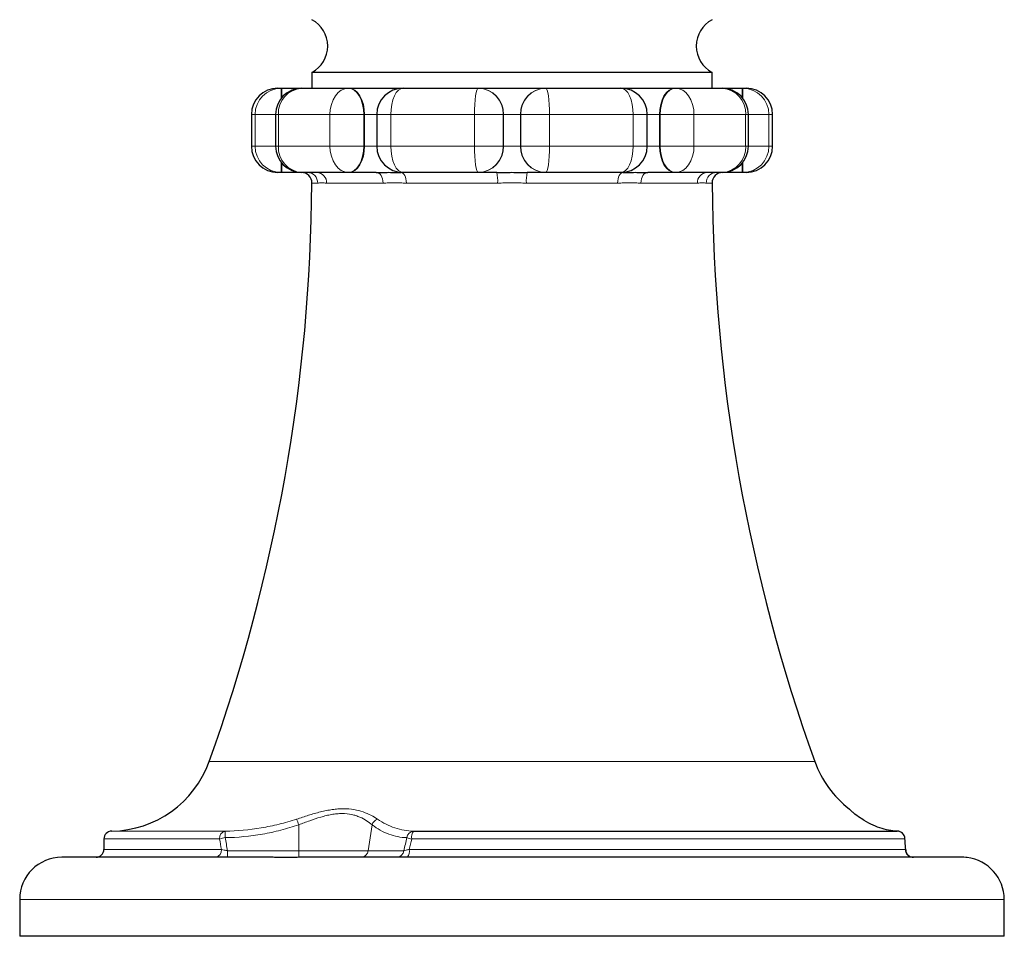
# Model space of a CAD drawing. Units: millimetres. Extents: x -58 to 231, y -528 to 876.
# Drawn here: x -7 to 180, y -528 to -354 of the extents above; entities that cross this region are included whole.
import ezdxf

# ---------------------------------------------------------------- set-up
doc = ezdxf.new("R2010")
doc.units = ezdxf.units.MM

msp = doc.modelspace()

# ---------------------------------------------------------------- linework, layer by layer
at = {"color": 7, "linetype": 'Continuous'}
for p, q in [((48.8, -363.55), (48.8, -366.55)), ((124.8, -363.55), (48.8, -363.55)), ((124.8, -366.55), (124.8, -363.55)), ((42.3, -366.55), (42.94, -366.55)), ((42.94, -366.55), (43.1, -366.55)), ((43.1, -366.55), (46.91, -366.55)), ((46.91, -366.55), (55.73, -366.55)), ((55.73, -366.55), (55.86, -366.55)), ((55.86, -366.55), (66.12, -366.55)), ((66.12, -366.55), (80.38, -366.55)), ((80.38, -366.55), (80.43, -366.55)), ((80.43, -366.55), (93.18, -366.55)), ((93.18, -366.55), (93.23, -366.55)), ((93.23, -366.55), (107.49, -366.55)), ((107.49, -366.55), (117.75, -366.55)), ((117.75, -366.55), (117.88, -366.55)), ((117.88, -366.55), (126.7, -366.55)), ((126.7, -366.55), (130.51, -366.55)), ((130.51, -366.55), (130.67, -366.55)), ((130.67, -366.55), (131.3, -366.55)), ((37.3, -371.55), (37.3, -377.55)), ((41.91, -371.55), (41.91, -377.55)), ((61.12, -371.55), (61.12, -377.55)), ((112.49, -377.55), (112.49, -371.55)), ((131.7, -377.55), (131.7, -371.55)), ((136.3, -377.55), (136.3, -371.55)), ((42.94, -382.55), (42.3, -382.55)), ((43.1, -382.55), (42.94, -382.55)), ((46.91, -382.55), (43.1, -382.55)), ((55.73, -382.55), (46.91, -382.55)), ((55.86, -382.55), (55.73, -382.55)), ((61.02, -382.55), (55.86, -382.55)), ((66.12, -382.55), (65.68, -382.55)), ((80.38, -382.55), (66.12, -382.55)), ((80.43, -382.55), (80.38, -382.55)), ((83.92, -382.55), (80.43, -382.55)), ((93.18, -382.55), (89.68, -382.55)), ((93.23, -382.55), (93.18, -382.55)), ((107.49, -382.55), (93.23, -382.55)), ((107.93, -382.55), (107.49, -382.55)), ((117.75, -382.55), (112.59, -382.55)), ((117.88, -382.55), (117.75, -382.55)), ((126.7, -382.55), (117.88, -382.55)), ((130.51, -382.55), (126.7, -382.55)), ((130.67, -382.55), (130.51, -382.55)), ((131.3, -382.55), (130.67, -382.55)), ((150.99, -503.51), (150.96, -503.48)), ((68.12, -507.58), (159.97, -507.58)), ((9.3, -509.08), (9.3, -511.05)), ((41.27, -512.55), (1.3, -512.55)), ((172.24, -512.55), (46.9, -512.55)), ((-6.7, -520.55), (-6.7, -527.55)), ((180.3, -527.55), (180.3, -520.55)), ((180.3, -527.55), (-6.7, -527.55))]:
    msp.add_line(p, q, dxfattribs=at)
at = {"color": 8, "linetype": 'Continuous', "lineweight": 18}
for p, q in [((42.94, -368.51), (42.94, -366.55)), ((43.1, -368.31), (43.1, -366.55)), ((130.51, -368.31), (130.51, -366.55)), ((130.67, -368.51), (130.67, -366.55)), ((38.01, -371.55), (37.3, -371.55)), ((41.91, -371.55), (38.01, -371.55)), ((38.01, -377.55), (38.01, -371.55)), ((42.43, -371.55), (41.91, -371.55)), ((52.23, -371.55), (42.43, -371.55)), ((42.43, -371.55), (42.43, -377.55)), ((58.67, -371.55), (52.23, -371.55)), ((52.23, -377.55), (52.23, -371.55)), ((58.67, -371.55), (58.67, -377.55)), ((58.8, -371.55), (58.67, -371.55)), ((61.12, -371.55), (58.8, -371.55)), ((58.8, -377.55), (58.8, -371.55)), ((63.79, -371.55), (61.12, -371.55)), ((79.66, -371.55), (63.79, -371.55)), ((63.79, -371.55), (63.79, -377.55)), ((85.14, -371.55), (79.66, -371.55)), ((79.66, -377.55), (79.66, -371.55)), ((85.14, -371.55), (85.14, -377.55)), ((85.19, -371.55), (85.14, -371.55)), ((85.19, -377.55), (85.19, -371.55)), ((88.42, -371.55), (85.19, -371.55)), ((88.47, -371.55), (88.42, -371.55)), ((88.42, -371.55), (88.42, -377.55)), ((93.95, -371.55), (88.47, -371.55)), ((88.47, -377.55), (88.47, -371.55)), ((93.95, -371.55), (93.95, -377.55)), ((109.82, -371.55), (93.95, -371.55)), ((109.82, -377.55), (109.82, -371.55)), ((112.49, -371.55), (109.82, -371.55)), ((114.81, -371.55), (112.49, -371.55)), ((114.81, -371.55), (114.81, -377.55)), ((114.94, -371.55), (114.81, -371.55)), ((121.37, -371.55), (114.94, -371.55)), ((114.94, -377.55), (114.94, -371.55)), ((121.37, -371.55), (121.37, -377.55)), ((131.18, -371.55), (121.37, -371.55)), ((131.18, -377.55), (131.18, -371.55)), ((131.7, -371.55), (131.18, -371.55)), ((135.6, -371.55), (131.7, -371.55)), ((135.6, -371.55), (135.6, -377.55)), ((136.3, -371.55), (135.6, -371.55)), ((37.3, -377.55), (38.01, -377.55)), ((38.01, -377.55), (41.91, -377.55)), ((41.91, -377.55), (42.43, -377.55)), ((42.43, -377.55), (52.23, -377.55)), ((52.23, -377.55), (58.67, -377.55)), ((58.67, -377.55), (58.8, -377.55)), ((58.8, -377.55), (61.12, -377.55)), ((61.12, -377.55), (63.79, -377.55)), ((63.79, -377.55), (79.66, -377.55)), ((79.66, -377.55), (85.14, -377.55)), ((85.14, -377.55), (85.19, -377.55)), ((85.19, -377.55), (88.42, -377.55)), ((88.42, -377.55), (88.47, -377.55)), ((88.47, -377.55), (93.95, -377.55)), ((93.95, -377.55), (109.82, -377.55)), ((109.82, -377.55), (112.49, -377.55)), ((112.49, -377.55), (114.81, -377.55)), ((114.81, -377.55), (114.94, -377.55)), ((114.94, -377.55), (121.37, -377.55)), ((121.37, -377.55), (131.18, -377.55)), ((131.18, -377.55), (131.7, -377.55)), ((131.7, -377.55), (135.6, -377.55)), ((135.6, -377.55), (136.3, -377.55)), ((42.94, -380.59), (42.94, -382.55)), ((43.1, -380.79), (43.1, -382.55)), ((130.51, -380.79), (130.51, -382.55)), ((130.67, -380.59), (130.67, -382.55)), ((49.91, -384.56), (48.8, -384.56)), ((62.31, -384.56), (51.6, -384.56)), ((84.07, -384.56), (66.74, -384.56)), ((106.87, -384.56), (89.54, -384.56)), ((122.01, -384.56), (111.3, -384.56)), ((124.81, -384.56), (123.7, -384.56)), ((144.3, -494.35), (29.3, -494.35)), ((46.3, -506.39), (46.3, -511.31)), ((60.24, -506.39), (59.48, -511.31)), ((153.28, -505.32), (152.9, -505.05)), ((10.78, -507.58), (32.33, -507.58)), ((31.27, -509.08), (9.3, -509.08)), ((161.39, -509.08), (67.75, -509.08)), ((9.3, -511.05), (31.62, -511.05)), ((32.78, -511.31), (32.78, -512.55)), ((32.78, -511.31), (46.3, -511.31)), ((46.3, -511.31), (46.3, -512.55)), ((46.3, -511.31), (59.48, -511.31)), ((59.48, -511.31), (66.25, -511.31)), ((67.27, -511.05), (161.52, -511.05)), ((180.3, -520.55), (-6.7, -520.55))]:
    msp.add_line(p, q, dxfattribs=at)
at = {"color": 8, "linetype": 'Continuous', "lineweight": 18, "flags": 128}
for points in [[(52.23, -371.55), (52.3, -370.58), (52.5, -369.64), (52.82, -368.77), (53.26, -368.02), (53.79, -367.39), (54.39, -366.93), (55.05, -366.65), (55.73, -366.55)], [(58.67, -371.55), (58.61, -370.58), (58.44, -369.64), (58.17, -368.77), (57.8, -368.02), (57.36, -367.39), (56.85, -366.93), (56.3, -366.65), (55.73, -366.55)], [(58.8, -371.55), (58.74, -370.58), (58.57, -369.64), (58.3, -368.77), (57.93, -368.02), (57.49, -367.39), (56.98, -366.93), (56.43, -366.65), (55.86, -366.55)], [(66.12, -366.55), (65.66, -366.65), (65.23, -366.93), (64.83, -367.39), (64.47, -368.02), (64.18, -368.77), (63.97, -369.64), (63.84, -370.58), (63.79, -371.55)], [(79.66, -371.55), (79.68, -370.58), (79.72, -369.64), (79.78, -368.77), (79.87, -368.02), (79.98, -367.39), (80.11, -366.93), (80.24, -366.65), (80.38, -366.55)], [(93.23, -366.55), (93.37, -366.65), (93.5, -366.93), (93.63, -367.39), (93.74, -368.02), (93.83, -368.77), (93.89, -369.64), (93.93, -370.58), (93.95, -371.55)], [(109.82, -371.55), (109.77, -370.58), (109.64, -369.64), (109.42, -368.77), (109.14, -368.02), (108.78, -367.39), (108.38, -366.93), (107.95, -366.65), (107.49, -366.55)], [(114.81, -371.55), (114.87, -370.58), (115.04, -369.64), (115.31, -368.77), (115.67, -368.02), (116.12, -367.39), (116.63, -366.93), (117.18, -366.65), (117.75, -366.55)], [(114.94, -371.55), (115, -370.58), (115.17, -369.64), (115.44, -368.77), (115.8, -368.02), (116.25, -367.39), (116.76, -366.93), (117.31, -366.65), (117.88, -366.55)], [(117.88, -366.55), (118.56, -366.65), (119.22, -366.93), (119.82, -367.39), (120.35, -368.02), (120.79, -368.77), (121.11, -369.64), (121.31, -370.58), (121.37, -371.55)], [(55.73, -382.55), (55.05, -382.46), (54.39, -382.17), (53.79, -381.71), (53.26, -381.09), (52.82, -380.33), (52.5, -379.46), (52.3, -378.53), (52.23, -377.55)], [(58.67, -377.55), (58.61, -378.53), (58.44, -379.46), (58.17, -380.33), (57.8, -381.09), (57.36, -381.71), (56.85, -382.17), (56.3, -382.46), (55.73, -382.55)], [(58.8, -377.55), (58.74, -378.53), (58.57, -379.46), (58.3, -380.33), (57.93, -381.09), (57.49, -381.71), (56.98, -382.17), (56.43, -382.46), (55.86, -382.55)], [(63.79, -377.55), (63.84, -378.53), (63.97, -379.46), (64.18, -380.33), (64.47, -381.09), (64.83, -381.71), (65.23, -382.17), (65.66, -382.46), (66.12, -382.55)], [(80.38, -382.55), (80.24, -382.46), (80.11, -382.17), (79.98, -381.71), (79.87, -381.09), (79.78, -380.33), (79.72, -379.46), (79.68, -378.53), (79.66, -377.55)], [(93.95, -377.55), (93.93, -378.53), (93.89, -379.46), (93.83, -380.33), (93.74, -381.09), (93.63, -381.71), (93.5, -382.17), (93.37, -382.46), (93.23, -382.55)], [(107.49, -382.55), (107.95, -382.46), (108.38, -382.17), (108.78, -381.71), (109.14, -381.09), (109.42, -380.33), (109.64, -379.46), (109.77, -378.53), (109.82, -377.55)], [(114.81, -377.55), (114.87, -378.53), (115.04, -379.46), (115.31, -380.33), (115.67, -381.09), (116.12, -381.71), (116.63, -382.17), (117.18, -382.46), (117.75, -382.55)], [(114.94, -377.55), (115, -378.53), (115.17, -379.46), (115.44, -380.33), (115.8, -381.09), (116.25, -381.71), (116.76, -382.17), (117.31, -382.46), (117.88, -382.55)], [(121.37, -377.55), (121.31, -378.53), (121.11, -379.46), (120.79, -380.33), (120.35, -381.09), (119.82, -381.71), (119.22, -382.17), (118.56, -382.46), (117.88, -382.55)], [(62.31, -384.56), (62.29, -384.17), (62.21, -383.79), (62.09, -383.45), (61.93, -383.14), (61.74, -382.89), (61.52, -382.7), (61.27, -382.59), (61.02, -382.55)], [(66.74, -384.56), (66.72, -384.17), (66.66, -383.79), (66.56, -383.45), (66.43, -383.14), (66.27, -382.89), (66.09, -382.7), (65.89, -382.59), (65.68, -382.55)], [(107.93, -382.55), (107.72, -382.59), (107.52, -382.7), (107.34, -382.89), (107.18, -383.14), (107.05, -383.45), (106.95, -383.79), (106.89, -384.17), (106.87, -384.56)], [(112.59, -382.55), (112.34, -382.59), (112.09, -382.7), (111.87, -382.89), (111.67, -383.14), (111.51, -383.45), (111.4, -383.79), (111.32, -384.17), (111.3, -384.56)]]:
    msp.add_lwpolyline(points, dxfattribs=at)
at = {"color": 7, "linetype": 'Continuous'}
for centre, radius, start, end in [((46.14, -358.55), 5.67, 298.0725, 61.9275), ((127.47, -358.55), 5.67, 118.0725, 241.9275), ((42.3, -371.55), 5, 90, 180), ((46.91, -371.55), 5, 90, 180), ((66.12, -371.55), 5, 90, 180), ((107.49, -371.55), 5, 0, 90), ((126.7, -371.55), 5, 0, 90), ((131.3, -371.55), 5, 0, 90), ((42.3, -377.55), 5, 180, 270), ((46.91, -377.55), 5, 180, 270), ((66.12, -377.55), 5, 180, 270), ((107.49, -377.55), 5, 270, 0), ((126.7, -377.55), 5, 270, 0), ((131.3, -377.55), 5, 270, 0), ((46.8, -384.55), 2, 359.6345, 90), ((126.81, -384.55), 2, 90, 180.3655), ((-282, -382.45), 330.8, 340.229, 359.6345), ((455.61, -382.45), 330.8, 180.3655, 199.771), ((10.48, -487.59), 20, 270.8556, 340.229), ((163.13, -487.59), 20, 199.771, 232.1026), ((10.8, -509.08), 1.5, 90.8556, 180), ((159.94, -509.08), 1.5, 3.8261, 88.7757), ((7.8, -511.05), 1.5, 270, 0), ((163.08, -511.05), 1.5, 183.5347, 269.9912), ((163.08, -511.05), 1.5, 183.5018, 269.9873), ((1.3, -520.55), 8, 90, 180), ((172.3, -520.55), 8, 0, 83.3922)]:
    msp.add_arc(centre, radius, start, end, dxfattribs=at)
at = {"color": 8, "linetype": 'Continuous', "lineweight": 18}
for centre, radius, start, end in [((42.98, -371.52), 4.96, 90.4157, 180.4098), ((47.18, -371.31), 4.76, 93.2941, 182.9529), ((80.26, -371.43), 4.88, 358.5991, 88.5269), ((80.31, -371.43), 4.88, 358.5991, 88.5269), ((93.3, -371.43), 4.88, 91.4731, 181.4009), ((93.35, -371.43), 4.88, 91.4731, 181.4009), ((126.43, -371.31), 4.76, 357.0471, 86.7059), ((130.63, -371.52), 4.96, 359.5902, 89.5843), ((42.98, -377.59), 4.96, 179.5902, 269.5843), ((47.18, -377.8), 4.76, 177.0471, 266.7059), ((80.26, -377.67), 4.88, 271.4731, 1.4009), ((80.31, -377.67), 4.88, 271.4731, 1.4009), ((93.3, -377.67), 4.88, 178.5991, 268.5269), ((93.35, -377.67), 4.88, 178.5991, 268.5269), ((126.43, -377.8), 4.76, 273.2941, 2.9529), ((130.63, -377.59), 4.96, 270.4157, 0.4098), ((47.93, -384.52), 1.97, 358.8066, 89.1325), ((49.67, -384.48), 1.93, 357.5478, 87.7082), ((76.96, -384.06), 7.13, 355.9566, 12.227), ((96.65, -384.06), 7.13, 167.773, 184.0434), ((123.94, -384.48), 1.93, 92.2918, 182.4522), ((125.67, -384.52), 1.97, 90.8675, 181.1934), ((35.87, -509.9), 11.01, 18.615, 24.6014), ((61.87, -506.92), 1.72, 111.1895, 161.8027), ((32.61, -508.9), 1.35, 101.9524, 187.6096), ((-124.83, -510.24), 157.18, 0.516, 0.9678), ((68.22, -508.96), 1.38, 94.1609, 174.269), ((69.61, -508.74), 1.88, 142.2141, 190.5585), ((159.91, -509.06), 1.47, 358.9446, 88.0031), ((33.39, -515.47), 6.73, 98.9078, 108.3373), ((70.63, -497.32), 12.11, 251.7959, 256.2773), ((161.31, -508.98), 0.128, 305.7461, 358.3494), ((30.29, -511.24), 1.34, 281.1667, 7.9264), ((58.12, -511.19), 1.37, 273.4943, 354.6963), ((64.88, -511.19), 1.37, 273.4943, 354.6963), ((65.5, -511.4), 1.81, 320.4979, 11.2128), ((162.99, -511.08), 1.47, 178.9714, 268.9331)]:
    msp.add_arc(centre, radius, start, end, dxfattribs=at)
for centre, major_axis, ratio, start_param, end_param in [((86.8, -208.43), (0, 431.02), 0.179807, 2.342763, 2.349154), ((86.8, -208.17), (0, 431.02), 0.176327, 2.342763, 2.350853), ((85.53, -208.17), (66.32, 430.98), 0.086139, 3.945586, 3.953676), ((86.8, -208.43), (67.64, 430.98), 0.087759, 3.947805, 3.954196), ((86.8, -208.43), (-67.64, 430.98), 0.087759, 3.920258, 3.926649)]:
    msp.add_ellipse(centre, major_axis=major_axis, ratio=ratio, start_param=start_param, end_param=end_param, dxfattribs=at)
at = {"color": 7, "linetype": 'Continuous'}
for points, knots in [([(61.02, -382.55), (61.42, -382.55), (61.83, -382.54), (62.63, -382.53), (63.42, -382.52), (64.19, -382.53), (64.94, -382.54), (65.31, -382.55), (65.68, -382.55)], [0, 0, 0, 0, 0.25, 0.25, 0.5, 0.75, 0.75, 1, 1, 1, 1]), ([(83.92, -382.55), (84.4, -382.55), (84.88, -382.54), (85.84, -382.53), (86.8, -382.52), (87.76, -382.53), (88.72, -382.54), (89.2, -382.55), (89.68, -382.55)], [0, 0, 0, 0, 0.25, 0.25, 0.5, 0.75, 0.75, 1, 1, 1, 1]), ([(107.93, -382.55), (108.3, -382.55), (108.67, -382.54), (109.42, -382.53), (110.19, -382.52), (110.98, -382.53), (111.78, -382.54), (112.18, -382.55), (112.59, -382.55)], [0, 0, 0, 0, 0.25, 0.25, 0.5, 0.75, 0.75, 1, 1, 1, 1]), ([(153.42, -505.37), (153.2, -505.24), (152.62, -504.89), (151.93, -504.34), (151.34, -503.84), (151.05, -503.57), (150.95, -503.47), (150.92, -503.44), (150.91, -503.43), (150.87, -503.39), (150.84, -503.37), (150.83, -503.36), (150.83, -503.36)], [0, 0, 0, 0, 0.134956, 0.372721, 0.59122, 0.791777, 0.898452, 0.950999, 0.985879, 0.994692, 0.999667, 1, 1, 1, 1]), ([(159.97, -507.58), (158.88, -507.56), (157.78, -507.35), (156.11, -506.78), (155.54, -506.54), (154.41, -505.99), (153.85, -505.67), (153.28, -505.32)], [0, 0, 0, 0, 0.5, 0.5, 0.75, 0.75, 1, 1, 1, 1]), ([(161.58, -511.15), (161.58, -511.05), (161.53, -510.33), (161.48, -509.61), (161.44, -508.98)], [0, 0, 0, 0, 0.1308, 1, 1, 1, 1]), ([(46.9, -512.55), (46.61, -512.55), (46.32, -512.56), (45.74, -512.57), (45.45, -512.58), (44.61, -512.6), (44.05, -512.61), (43.3, -512.61), (43.07, -512.61), (42.61, -512.6), (42.4, -512.59), (42.02, -512.58), (41.84, -512.57), (41.53, -512.56), (41.39, -512.55), (41.27, -512.55)], [0, 0, 0, 0, 0.125, 0.125, 0.25, 0.25, 0.5, 0.5, 0.625, 0.625, 0.75, 0.75, 0.875, 0.875, 1, 1, 1, 1]), ([(173.23, -512.61), (173.24, -512.61), (173.28, -512.61), (172.82, -512.56), (172.36, -512.55), (172.24, -512.55)], [0, 0, 0, 0, 0.285083, 0.815479, 1, 1, 1, 1])]:
    msp.add_open_spline(points, degree=3, knots=knots, dxfattribs=at)
at = {"color": 8, "linetype": 'Continuous', "lineweight": 18}
for points, knots in [([(51.6, -384.56), (51.42, -384.56), (51.26, -384.55), (50.95, -384.53), (50.65, -384.51), (50.38, -384.53), (50.13, -384.55), (50.02, -384.56), (49.91, -384.56)], [0, 0, 0, 0, 0.25, 0.25, 0.5, 0.75, 0.75, 1, 1, 1, 1]), ([(66.74, -384.56), (66.35, -384.56), (65.96, -384.55), (65.21, -384.53), (64.46, -384.51), (63.73, -384.53), (63.01, -384.55), (62.66, -384.56), (62.31, -384.56)], [0, 0, 0, 0, 0.25, 0.25, 0.5, 0.75, 0.75, 1, 1, 1, 1]), ([(89.54, -384.56), (89.08, -384.56), (88.63, -384.55), (87.72, -384.53), (86.8, -384.51), (85.89, -384.53), (84.98, -384.55), (84.52, -384.56), (84.07, -384.56)], [0, 0, 0, 0, 0.25, 0.25, 0.5, 0.75, 0.75, 1, 1, 1, 1]), ([(111.3, -384.56), (110.95, -384.56), (110.6, -384.55), (109.88, -384.53), (109.15, -384.51), (108.4, -384.53), (107.64, -384.55), (107.26, -384.56), (106.87, -384.56)], [0, 0, 0, 0, 0.25, 0.25, 0.5, 0.75, 0.75, 1, 1, 1, 1]), ([(123.7, -384.56), (123.59, -384.56), (123.48, -384.55), (123.22, -384.53), (122.96, -384.51), (122.66, -384.53), (122.35, -384.55), (122.18, -384.56), (122.01, -384.56)], [0, 0, 0, 0, 0.25, 0.25, 0.5, 0.75, 0.75, 1, 1, 1, 1]), ([(45.88, -505.32), (46.64, -505.07), (47.4, -504.82), (48.91, -504.35), (49.67, -504.13), (50.8, -503.85), (51.18, -503.76), (51.93, -503.61), (52.3, -503.55), (53.03, -503.44), (53.39, -503.4), (54.11, -503.34), (54.47, -503.33), (55.51, -503.33), (56.17, -503.39), (57.41, -503.6), (58, -503.76), (59.07, -504.13), (59.57, -504.35), (60.47, -504.82), (60.88, -505.07), (61.25, -505.32)], [0, 0, 0, 0, 0.125, 0.125, 0.25, 0.25, 0.3125, 0.3125, 0.375, 0.375, 0.4375, 0.4375, 0.5, 0.5, 0.625, 0.625, 0.75, 0.75, 0.875, 0.875, 1, 1, 1, 1]), ([(60.24, -506.39), (59.93, -506.12), (59.58, -505.86), (58.81, -505.37), (58.38, -505.13), (57.67, -504.83), (57.43, -504.73), (56.9, -504.56), (56.63, -504.49), (55.78, -504.31), (55.18, -504.25), (54.22, -504.25), (53.89, -504.26), (53.22, -504.33), (52.88, -504.37), (52.2, -504.49), (51.86, -504.56), (51.17, -504.73), (50.82, -504.83), (49.77, -505.13), (49.08, -505.37), (47.69, -505.86), (47, -506.12), (46.3, -506.39)], [0, 0, 0, 0, 0.125, 0.125, 0.25, 0.25, 0.3125, 0.3125, 0.375, 0.375, 0.5, 0.5, 0.5625, 0.5625, 0.625, 0.625, 0.6875, 0.6875, 0.75, 0.75, 0.875, 0.875, 1, 1, 1, 1]), ([(152.63, -504.86), (152.47, -504.75), (151.92, -504.37), (151.21, -503.74), (150.67, -503.22), (150.82, -503.36), (150.84, -503.37)], [0, 0, 0, 0, 0.131169, 0.455669, 0.942065, 1, 1, 1, 1]), ([(32.33, -507.58), (34.63, -507.56), (36.92, -507.35), (40.32, -506.77), (41.45, -506.54), (43.68, -505.99), (44.79, -505.67), (45.88, -505.32)], [0, 0, 0, 0, 0.5, 0.5, 0.75, 0.75, 1, 1, 1, 1]), ([(46.3, -506.39), (45.18, -506.77), (44.05, -507.11), (41.75, -507.7), (40.59, -507.96), (37.08, -508.57), (34.73, -508.8), (32.35, -508.82)], [0, 0, 0, 0, 0.25, 0.25, 0.5, 0.5, 1, 1, 1, 1]), ([(66.84, -508.82), (65.66, -508.8), (64.51, -508.57), (62.86, -507.96), (62.32, -507.71), (61.26, -507.11), (60.74, -506.77), (60.24, -506.39)], [0, 0, 0, 0, 0.5, 0.5, 0.75, 0.75, 1, 1, 1, 1]), ([(61.25, -505.32), (61.78, -505.67), (62.32, -505.99), (63.43, -506.54), (63.99, -506.78), (65.71, -507.35), (66.89, -507.56), (68.12, -507.58)], [0, 0, 0, 0, 0.25, 0.25, 0.5, 0.5, 1, 1, 1, 1]), ([(32.78, -511.31), (32.56, -511.28), (32.35, -511.24), (31.95, -511.15), (31.77, -511.1), (31.62, -511.05)], [0, 0, 0, 0, 0.5, 0.5, 1, 1, 1, 1]), ([(67.27, -511.05), (67.06, -511.1), (66.87, -511.15), (66.51, -511.24), (66.36, -511.28), (66.25, -511.31)], [0, 0, 0, 0, 0.5, 0.5, 1, 1, 1, 1]), ([(161.56, -511.15), (161.56, -511.12), (161.57, -511.09), (161.53, -511.06), (161.52, -511.05)], [0, 0, 0, 0, 0.8511255, 1, 1, 1, 1])]:
    msp.add_open_spline(points, degree=3, knots=knots, dxfattribs=at)

doc.saveas('drawing.dxf')
